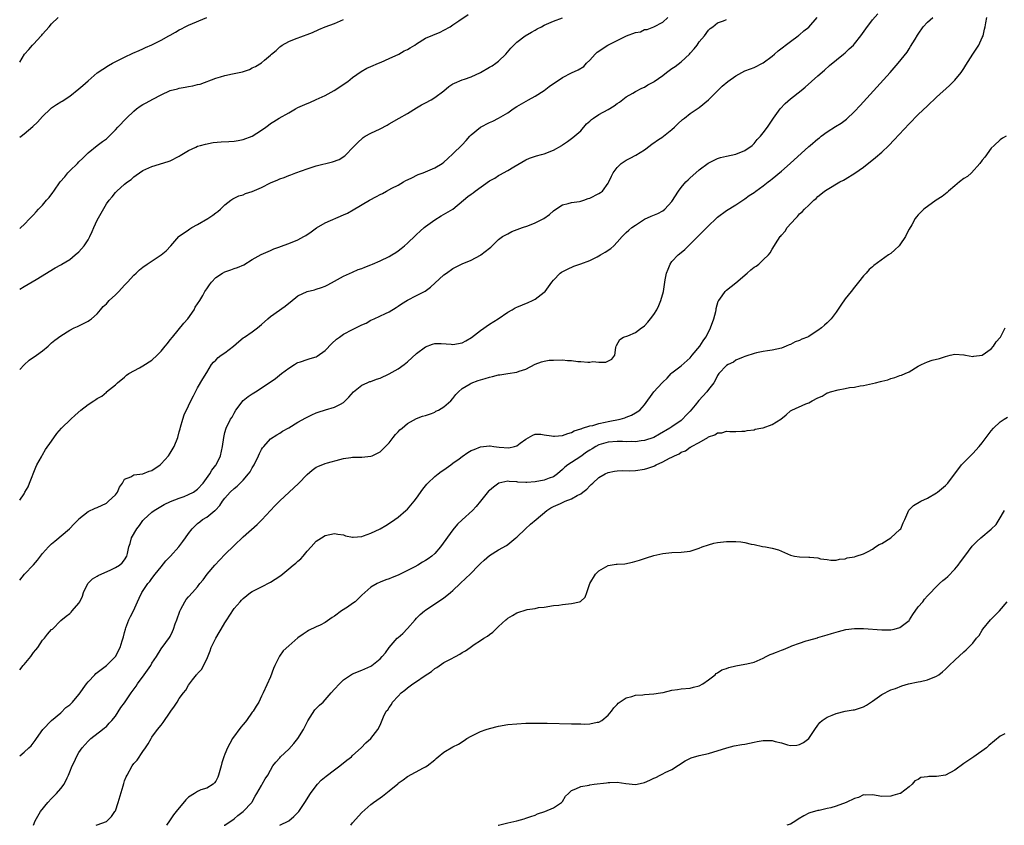
# Model space of a CAD drawing. Units: inches. Extents: x 2502000 to 2505000, y 1494000 to 1497000.
# Drawn here: x 2502000 to 2502216, y 1494000 to 1494177 of the extents above; entities that cross this region are included whole.
import ezdxf

# ---------------------------------------------------------------- set-up
doc = ezdxf.new("R2010")
doc.units = ezdxf.units.IN
doc.header["$MEASUREMENT"] = 0
doc.layers.add('LD25021494_10ft', color=141, linetype='Continuous')

msp = doc.modelspace()

# ---------------------------------------------------------------- linework, layer by layer
at = {"layer": 'LD25021494_10ft'}
for points, elevation in [([(2502000, 1494015.22), (2502001, 1494016.02), (2502001.99, 1494017), (2502002.55, 1494017.45), (2502003.42, 1494018.58), (2502003.69, 1494019), (2502005.08, 1494021), (2502006.98, 1494023), (2502009, 1494024.67), (2502010.15, 1494025.85), (2502011, 1494026.41), (2502011.28, 1494026.72), (2502011.57, 1494027), (2502013, 1494028.66), (2502013.26, 1494029), (2502013.95, 1494029.95), (2502014.65, 1494031), (2502015, 1494031.47), (2502016.49, 1494033), (2502016.73, 1494033.27), (2502017.86, 1494034.14), (2502019.06, 1494035), (2502020.99, 1494037.01), (2502022, 1494039), (2502022.45, 1494040.45), (2502022.73, 1494041.27), (2502023, 1494042.27), (2502023.17, 1494043), (2502023.3, 1494043.3), (2502023.93, 1494045), (2502024.26, 1494045.74), (2502024.95, 1494047), (2502025.84, 1494049), (2502026.23, 1494049.77), (2502026.79, 1494051), (2502028.11, 1494053), (2502028.55, 1494053.45), (2502029, 1494054.1), (2502029.68, 1494055), (2502031, 1494056.67), (2502032.06, 1494057.94), (2502033.09, 1494059), (2502034.91, 1494061), (2502035.77, 1494062.23), (2502036.35, 1494063), (2502037, 1494063.95), (2502037.85, 1494065), (2502039, 1494066.11), (2502039.48, 1494066.52), (2502040.1, 1494067), (2502041, 1494067.53), (2502042.79, 1494069), (2502042.92, 1494069.08), (2502043.91, 1494070.09), (2502044.48, 1494071), (2502045, 1494071.66), (2502046.15, 1494073), (2502047, 1494073.83), (2502047.67, 1494074.33), (2502049, 1494075.65), (2502050.19, 1494077), (2502050.52, 1494077.48), (2502051, 1494078.36), (2502051.25, 1494078.75), (2502051.39, 1494079), (2502052.38, 1494081), (2502052.55, 1494081.45), (2502053, 1494082.34), (2502053.26, 1494082.74), (2502053.52, 1494083), (2502055, 1494084.66), (2502056.4, 1494085.6), (2502057, 1494085.94), (2502057.61, 1494086.39), (2502059, 1494087.11), (2502061, 1494088.31), (2502062.72, 1494089.28), (2502064.02, 1494089.98), (2502065, 1494090.42), (2502065.43, 1494090.57), (2502067.06, 1494091.06), (2502069, 1494091.6), (2502070.31, 1494092.31), (2502071, 1494092.65), (2502071.37, 1494093), (2502072.16, 1494093.84), (2502073.16, 1494095), (2502075, 1494096.47), (2502076.17, 1494097), (2502076.76, 1494097.24), (2502077, 1494097.28), (2502078.23, 1494097.77), (2502079, 1494097.98), (2502081, 1494098.92), (2502083, 1494100.07), (2502084.32, 1494101), (2502085, 1494101.56), (2502087, 1494103.39), (2502089, 1494104.89), (2502090.53, 1494105.47), (2502091, 1494105.6), (2502092.4, 1494105.6), (2502094.57, 1494105.43), (2502095, 1494105.38), (2502097, 1494105.75), (2502097.83, 1494106.17), (2502099.09, 1494106.91), (2502101, 1494108.45), (2502103, 1494109.82), (2502104.9, 1494111), (2502107, 1494112.46), (2502107.99, 1494113), (2502108.63, 1494113.37), (2502109, 1494113.55), (2502111.46, 1494114.54), (2502112.46, 1494115), (2502113, 1494115.27), (2502114.3, 1494116.3), (2502115, 1494116.83), (2502115.18, 1494117), (2502115.97, 1494118.03), (2502116.64, 1494119), (2502117, 1494119.44), (2502118.5, 1494121), (2502118.8, 1494121.2), (2502120.1, 1494121.9), (2502121.48, 1494122.52), (2502123, 1494123.02), (2502125, 1494123.78), (2502126.61, 1494124.61), (2502127.33, 1494125), (2502128.37, 1494125.63), (2502129.59, 1494126.41), (2502130.28, 1494127), (2502131, 1494127.76), (2502132.12, 1494129), (2502132.52, 1494129.48), (2502133, 1494129.88), (2502133.57, 1494130.43), (2502134.22, 1494131), (2502135, 1494131.54), (2502137, 1494132.81), (2502138.48, 1494133.52), (2502139.9, 1494134.1), (2502141, 1494134.66), (2502141.47, 1494135), (2502143, 1494136.67), (2502144.46, 1494139), (2502145, 1494139.77), (2502146.08, 1494141), (2502146.53, 1494141.47), (2502147, 1494141.91), (2502148.23, 1494143), (2502149, 1494143.64), (2502150.93, 1494145.07), (2502152.24, 1494145.76), (2502153, 1494146.1), (2502153.68, 1494146.32), (2502155, 1494146.66), (2502157, 1494147.06), (2502159, 1494147.87), (2502160.58, 1494149), (2502160.78, 1494149.22), (2502161, 1494149.41), (2502161.71, 1494150.29), (2502162.43, 1494151), (2502163, 1494151.72), (2502163.94, 1494153), (2502164.36, 1494153.64), (2502165.29, 1494155), (2502166.76, 1494157), (2502167.84, 1494158.16), (2502169, 1494159.19), (2502171.3, 1494161), (2502172.22, 1494161.78), (2502175, 1494164.27), (2502176.48, 1494165.52), (2502177.52, 1494166.48), (2502180.63, 1494169), (2502181, 1494169.28), (2502181.86, 1494170.14), (2502182.78, 1494171), (2502183, 1494171.23), (2502184.44, 1494173), (2502185.49, 1494174.51), (2502187, 1494176.49), (2502188.16, 1494177.84)], 9180), ([(2502000, 1494117.46), (2502001, 1494118.08), (2502003.6, 1494119.6), (2502007.81, 1494122.19), (2502009, 1494122.84), (2502009.25, 1494123), (2502011, 1494124.01), (2502012.18, 1494125), (2502013, 1494125.64), (2502014.16, 1494127), (2502015, 1494128.33), (2502015.39, 1494129), (2502015.86, 1494130.14), (2502016.28, 1494131), (2502017, 1494132.62), (2502019, 1494136.16), (2502019.63, 1494137), (2502020.29, 1494137.71), (2502021, 1494138.71), (2502021.17, 1494138.83), (2502021.33, 1494139), (2502023, 1494140.49), (2502023.63, 1494141), (2502024.47, 1494141.53), (2502025, 1494142.1), (2502025.55, 1494142.45), (2502026.24, 1494143), (2502027, 1494143.47), (2502029, 1494144.36), (2502032.54, 1494145.46), (2502033, 1494145.64), (2502035, 1494146.67), (2502035.19, 1494146.81), (2502037, 1494147.89), (2502038.59, 1494148.59), (2502039, 1494148.8), (2502039.65, 1494149), (2502040.71, 1494149.29), (2502042.4, 1494149.6), (2502044.2, 1494149.8), (2502045.86, 1494149.86), (2502047, 1494149.94), (2502047.91, 1494150.09), (2502049, 1494150.28), (2502050.94, 1494151), (2502053, 1494152.35), (2502053.93, 1494153), (2502054.53, 1494153.47), (2502055, 1494153.81), (2502055.73, 1494154.27), (2502056.9, 1494155), (2502059, 1494156.15), (2502060.44, 1494157), (2502061, 1494157.3), (2502063, 1494158.19), (2502063.58, 1494158.42), (2502065, 1494159.03), (2502067, 1494159.93), (2502068.92, 1494161), (2502070.2, 1494161.8), (2502071.39, 1494162.61), (2502071.92, 1494163), (2502073, 1494163.86), (2502074.84, 1494165.16), (2502076.11, 1494165.89), (2502077, 1494166.26), (2502078.64, 1494167), (2502079.25, 1494167.25), (2502081, 1494168.08), (2502083.1, 1494169), (2502084.31, 1494169.69), (2502085, 1494170.02), (2502085.62, 1494170.38), (2502086.61, 1494171), (2502087, 1494171.28), (2502089, 1494172.49), (2502092.16, 1494173.85), (2502093, 1494174.25), (2502094.35, 1494175), (2502095, 1494175.41), (2502096.3, 1494176.3), (2502098.29, 1494177.71)], 9230), ([(2502000, 1494167.25), (2502001.08, 1494169), (2502002.02, 1494169.98), (2502002.78, 1494171), (2502003, 1494171.21), (2502004.68, 1494173), (2502004.85, 1494173.15), (2502005, 1494173.36), (2502006.47, 1494175), (2502007, 1494175.63), (2502008.47, 1494177)], 9260), ([(2502000, 1494150.8), (2502000.29, 1494151), (2502001, 1494151.53), (2502002.88, 1494153.12), (2502003.88, 1494154.12), (2502005, 1494155.34), (2502006.72, 1494157), (2502007, 1494157.23), (2502008.06, 1494157.94), (2502009, 1494158.52), (2502009.29, 1494158.71), (2502011, 1494159.76), (2502013, 1494161.36), (2502013.87, 1494162.13), (2502015, 1494163.18), (2502017, 1494164.88), (2502018.26, 1494165.74), (2502019.47, 1494166.53), (2502020.34, 1494167), (2502021.67, 1494167.67), (2502023, 1494168.37), (2502024.77, 1494169.23), (2502026.17, 1494169.83), (2502027, 1494170.16), (2502027.57, 1494170.43), (2502029, 1494171.05), (2502031, 1494172.08), (2502032.73, 1494173), (2502033, 1494173.18), (2502034.18, 1494173.82), (2502035, 1494174.35), (2502035.44, 1494174.56), (2502036.28, 1494175), (2502037, 1494175.33), (2502041, 1494177)], 9250), ([(2502000, 1494071.25), (2502001, 1494072.67), (2502001.16, 1494073), (2502001.85, 1494074.15), (2502002.12, 1494075), (2502003.53, 1494078.47), (2502003.77, 1494079), (2502004.75, 1494080.75), (2502004.92, 1494081.08), (2502005, 1494081.18), (2502005.68, 1494082.32), (2502007, 1494084.21), (2502008.12, 1494085.88), (2502009.17, 1494087), (2502011.23, 1494089), (2502012.13, 1494089.87), (2502013.44, 1494091), (2502015, 1494092.21), (2502016.27, 1494093), (2502016.7, 1494093.3), (2502017, 1494093.55), (2502017.99, 1494094.01), (2502019, 1494094.94), (2502019.04, 1494094.96), (2502021, 1494096.53), (2502021.43, 1494097), (2502023, 1494098.21), (2502023.39, 1494098.61), (2502023.9, 1494099), (2502026.28, 1494100.28), (2502027, 1494100.69), (2502029, 1494101.97), (2502030.14, 1494103), (2502031, 1494103.87), (2502031.93, 1494105), (2502032.38, 1494105.62), (2502033, 1494106.36), (2502033.49, 1494107), (2502035.98, 1494110.02), (2502036.84, 1494111), (2502038.24, 1494113), (2502038.47, 1494113.53), (2502039, 1494114.3), (2502039.46, 1494115), (2502040.12, 1494116.12), (2502040.62, 1494117), (2502041, 1494117.6), (2502041.58, 1494118.42), (2502042.03, 1494119), (2502043, 1494120.07), (2502044.44, 1494121), (2502045, 1494121.31), (2502046.27, 1494121.73), (2502047, 1494122.02), (2502047.76, 1494122.24), (2502049.15, 1494122.85), (2502051, 1494123.97), (2502052.92, 1494125.08), (2502055, 1494125.97), (2502055.69, 1494126.31), (2502057, 1494126.76), (2502057.16, 1494126.84), (2502059, 1494127.51), (2502061, 1494128.31), (2502062.29, 1494129), (2502062.74, 1494129.26), (2502063.91, 1494130.09), (2502065.06, 1494130.94), (2502067, 1494132.02), (2502071, 1494133.81), (2502071.84, 1494134.16), (2502073.13, 1494134.87), (2502076.68, 1494137), (2502078.22, 1494137.78), (2502079, 1494138.23), (2502079.52, 1494138.48), (2502080.44, 1494139), (2502081.62, 1494139.62), (2502083, 1494140.32), (2502084.14, 1494141), (2502084.69, 1494141.31), (2502085.83, 1494141.83), (2502087.38, 1494142.62), (2502088.48, 1494143), (2502089, 1494143.2), (2502091, 1494144.07), (2502092.61, 1494145), (2502093, 1494145.32), (2502093.86, 1494146.14), (2502095, 1494147.16), (2502097, 1494149.13), (2502097.91, 1494150.09), (2502098.7, 1494151), (2502099, 1494151.29), (2502101, 1494152.98), (2502103, 1494154.02), (2502103.7, 1494154.3), (2502105.01, 1494154.99), (2502107, 1494156.15), (2502108.2, 1494157), (2502109, 1494157.5), (2502111.57, 1494159), (2502113, 1494159.77), (2502115, 1494161.06), (2502116.1, 1494161.9), (2502119, 1494163.86), (2502121, 1494164.89), (2502122.43, 1494165.57), (2502123.69, 1494166.31), (2502124.29, 1494167), (2502125, 1494167.68), (2502126.14, 1494169), (2502126.58, 1494169.42), (2502128.96, 1494171), (2502133.01, 1494173.01), (2502135, 1494173.77), (2502136.08, 1494173.92), (2502137, 1494174.37), (2502137.58, 1494174.42), (2502139.04, 1494174.96), (2502141, 1494175.99), (2502142.1, 1494177)], 9210), ([(2502000, 1494034.09), (2502000.76, 1494035), (2502001, 1494035.27), (2502002.41, 1494037), (2502003, 1494037.85), (2502003.54, 1494038.46), (2502003.97, 1494039), (2502005, 1494040.58), (2502005.45, 1494041), (2502006.13, 1494041.87), (2502007, 1494042.88), (2502007.16, 1494043), (2502009, 1494044.88), (2502010.17, 1494045.83), (2502011, 1494046.44), (2502011.26, 1494046.74), (2502011.52, 1494047), (2502013, 1494048.67), (2502013.18, 1494049), (2502013.76, 1494050.24), (2502014, 1494051), (2502014.95, 1494053), (2502015, 1494053.05), (2502015.99, 1494054.01), (2502017, 1494054.61), (2502017.23, 1494054.77), (2502020.01, 1494056.01), (2502021, 1494056.48), (2502021.86, 1494057), (2502022.47, 1494057.53), (2502023, 1494058.18), (2502023.52, 1494059), (2502023.6, 1494059.6), (2502023.95, 1494061), (2502024.25, 1494061.75), (2502024.54, 1494063), (2502025.7, 1494065), (2502026.28, 1494065.72), (2502027, 1494066.78), (2502027.21, 1494067), (2502029, 1494068.64), (2502029.51, 1494069), (2502031.71, 1494070.29), (2502033.07, 1494070.93), (2502035, 1494071.7), (2502036.09, 1494072.09), (2502037, 1494072.46), (2502038.08, 1494073), (2502039, 1494073.66), (2502040.25, 1494075), (2502041.67, 1494077), (2502042.15, 1494077.85), (2502043, 1494078.9), (2502043.08, 1494079), (2502043.15, 1494079.15), (2502044.03, 1494081), (2502044.45, 1494083), (2502044.73, 1494085), (2502045, 1494086.1), (2502045.26, 1494087), (2502046.25, 1494089), (2502046.55, 1494089.45), (2502047, 1494090.31), (2502047.39, 1494091), (2502049, 1494093.06), (2502050.06, 1494093.94), (2502051, 1494094.58), (2502051.72, 1494095), (2502054.89, 1494097.11), (2502056.07, 1494097.93), (2502057.41, 1494099), (2502059, 1494100.19), (2502060.22, 1494101), (2502060.7, 1494101.3), (2502061, 1494101.43), (2502061.59, 1494101.59), (2502063, 1494102.08), (2502063.71, 1494102.29), (2502065, 1494102.69), (2502065.21, 1494102.79), (2502067, 1494104.08), (2502068.42, 1494105.58), (2502069.49, 1494106.51), (2502070.09, 1494107), (2502071, 1494107.63), (2502073, 1494108.67), (2502074.57, 1494109.43), (2502075, 1494109.66), (2502075.94, 1494110.06), (2502077, 1494110.69), (2502077.73, 1494111), (2502080.19, 1494112.19), (2502081, 1494112.53), (2502082.54, 1494113.46), (2502083, 1494113.77), (2502083.71, 1494114.29), (2502085, 1494115.11), (2502087, 1494116.1), (2502088.92, 1494117.08), (2502090.04, 1494117.96), (2502093, 1494120.63), (2502093.55, 1494121), (2502095, 1494122.04), (2502097, 1494123.04), (2502099, 1494123.86), (2502101, 1494124.94), (2502101.1, 1494125), (2502103, 1494126.5), (2502103.31, 1494126.69), (2502103.56, 1494127), (2502105, 1494128.35), (2502105.84, 1494129), (2502107, 1494129.64), (2502107.9, 1494130.1), (2502110.26, 1494131), (2502111.38, 1494131.38), (2502113, 1494132.01), (2502114.94, 1494133), (2502116.15, 1494133.85), (2502117, 1494134.63), (2502117.56, 1494135), (2502119, 1494136.01), (2502120.27, 1494136.27), (2502121, 1494136.48), (2502122.71, 1494136.71), (2502123, 1494136.78), (2502123.68, 1494137), (2502124.65, 1494137.35), (2502125, 1494137.43), (2502127, 1494138.47), (2502127.33, 1494138.67), (2502127.76, 1494139), (2502129, 1494140.73), (2502129.18, 1494141), (2502129.74, 1494142.26), (2502130.12, 1494143), (2502131, 1494144.18), (2502131.9, 1494145), (2502133, 1494145.75), (2502133.83, 1494146.17), (2502135.11, 1494146.89), (2502137, 1494148.05), (2502138.23, 1494149), (2502138.67, 1494149.33), (2502139, 1494149.54), (2502139.82, 1494150.18), (2502141, 1494150.88), (2502141.16, 1494151), (2502143, 1494152.45), (2502143.59, 1494153), (2502144.27, 1494153.73), (2502145.32, 1494154.68), (2502145.72, 1494155), (2502147, 1494155.96), (2502148.54, 1494157), (2502149, 1494157.33), (2502151, 1494158.95), (2502154.02, 1494161.98), (2502155.23, 1494163), (2502157, 1494164.24), (2502158.35, 1494165), (2502159, 1494165.32), (2502160.22, 1494165.78), (2502161, 1494166.1), (2502163, 1494167.11), (2502165, 1494168.57), (2502165.5, 1494169), (2502166.28, 1494169.72), (2502169, 1494171.8), (2502170.69, 1494173), (2502170.85, 1494173.15), (2502171, 1494173.25), (2502171.9, 1494174.1), (2502173, 1494174.94), (2502174.86, 1494177)], 9190), ([(2502000, 1494099.9), (2502001, 1494100.94), (2502002.1, 1494101.9), (2502003.7, 1494103), (2502005, 1494104), (2502006.23, 1494105), (2502007, 1494105.7), (2502007.71, 1494106.29), (2502009, 1494107.28), (2502011, 1494108.54), (2502011.93, 1494109), (2502012.66, 1494109.34), (2502015, 1494110.47), (2502015.32, 1494110.68), (2502015.73, 1494111), (2502017, 1494112.08), (2502017.69, 1494113), (2502018.31, 1494113.69), (2502019, 1494114.3), (2502019.65, 1494115), (2502021, 1494116.25), (2502021.76, 1494117), (2502023, 1494118.38), (2502023.64, 1494119), (2502025, 1494120.58), (2502025.51, 1494121), (2502026.28, 1494121.72), (2502027, 1494122.33), (2502027.95, 1494123), (2502031, 1494125.01), (2502032.14, 1494125.86), (2502033.15, 1494127), (2502034.88, 1494129), (2502035, 1494129.1), (2502037, 1494130.49), (2502037.29, 1494130.71), (2502037.75, 1494131), (2502039, 1494131.69), (2502041.25, 1494133), (2502042.32, 1494133.68), (2502043, 1494134.23), (2502043.46, 1494134.54), (2502044.05, 1494135), (2502045, 1494135.95), (2502046.31, 1494137), (2502046.73, 1494137.27), (2502048.07, 1494137.93), (2502049, 1494138.19), (2502049.54, 1494138.46), (2502051, 1494138.9), (2502053, 1494139.78), (2502055, 1494140.77), (2502056.57, 1494141.43), (2502057, 1494141.64), (2502058, 1494142), (2502059, 1494142.4), (2502059.42, 1494142.58), (2502060.51, 1494143), (2502063, 1494143.88), (2502065, 1494144.54), (2502068.59, 1494145.41), (2502070.06, 1494145.94), (2502071.27, 1494146.73), (2502071.56, 1494147), (2502073, 1494148.48), (2502073.47, 1494149), (2502074.25, 1494149.75), (2502075, 1494150.47), (2502075.29, 1494150.71), (2502075.73, 1494151), (2502077, 1494151.71), (2502079, 1494152.66), (2502080.55, 1494153.45), (2502081, 1494153.73), (2502083.19, 1494155), (2502085, 1494156.02), (2502087, 1494157.21), (2502088.09, 1494157.91), (2502089, 1494158.34), (2502090.22, 1494159), (2502091, 1494159.47), (2502093, 1494160.97), (2502094.11, 1494161.89), (2502095, 1494162.48), (2502095.33, 1494162.67), (2502097, 1494163.36), (2502097.51, 1494163.51), (2502099, 1494164.03), (2502101, 1494164.95), (2502103, 1494166.11), (2502103.59, 1494166.41), (2502104.41, 1494167), (2502105, 1494167.49), (2502106.58, 1494169), (2502107.68, 1494170.32), (2502108.35, 1494171), (2502109, 1494171.62), (2502110.84, 1494173), (2502112.18, 1494173.82), (2502113, 1494174.25), (2502113.47, 1494174.53), (2502114.37, 1494175), (2502115, 1494175.32), (2502117, 1494176.23), (2502119, 1494176.98)], 9220), ([(2502000, 1494053.71), (2502001.09, 1494055), (2502003, 1494057.05), (2502003.9, 1494058.1), (2502004.57, 1494059), (2502005, 1494059.53), (2502006.31, 1494061), (2502007, 1494061.68), (2502007.74, 1494062.26), (2502010.89, 1494065), (2502011.96, 1494066.04), (2502012.87, 1494067), (2502013, 1494067.16), (2502015, 1494068.74), (2502016.53, 1494069.47), (2502017, 1494069.65), (2502019, 1494070.61), (2502019.5, 1494071), (2502021, 1494072.44), (2502021.41, 1494073), (2502021.87, 1494074.13), (2502022.51, 1494075), (2502023, 1494075.84), (2502024.36, 1494076.36), (2502025, 1494076.79), (2502027, 1494077.02), (2502028.41, 1494077.59), (2502029, 1494077.79), (2502030.77, 1494079), (2502031, 1494079.19), (2502032.63, 1494081), (2502033, 1494081.55), (2502033.86, 1494083), (2502034.65, 1494085), (2502035, 1494086.24), (2502035.15, 1494086.85), (2502035.28, 1494087.28), (2502035.74, 1494089), (2502036.06, 1494089.94), (2502037, 1494091.95), (2502037.53, 1494093), (2502038.14, 1494094.14), (2502038.53, 1494095), (2502039, 1494095.87), (2502040.15, 1494097.85), (2502041, 1494099.22), (2502042.02, 1494101), (2502042.47, 1494101.53), (2502043, 1494101.94), (2502043.51, 1494102.49), (2502044.19, 1494103), (2502045, 1494103.57), (2502046.84, 1494105), (2502048.01, 1494105.99), (2502049, 1494106.8), (2502049.32, 1494107), (2502051, 1494108.14), (2502052.11, 1494109), (2502053, 1494109.72), (2502054.37, 1494111), (2502055, 1494111.49), (2502058.21, 1494113.79), (2502059, 1494114.45), (2502059.32, 1494114.68), (2502061, 1494116.06), (2502063, 1494116.99), (2502064.62, 1494117.38), (2502065, 1494117.46), (2502066.15, 1494117.85), (2502067, 1494118.18), (2502067.57, 1494118.43), (2502069, 1494119.27), (2502071, 1494120.37), (2502073, 1494121.21), (2502074.23, 1494121.77), (2502075, 1494122), (2502075.66, 1494122.34), (2502077, 1494122.85), (2502077.33, 1494123), (2502079, 1494123.71), (2502081, 1494124.67), (2502081.58, 1494125), (2502082.45, 1494125.55), (2502083, 1494125.93), (2502083.62, 1494126.38), (2502084.39, 1494127), (2502085, 1494127.55), (2502086.75, 1494129.25), (2502087, 1494129.45), (2502087.78, 1494130.22), (2502088.67, 1494131), (2502089, 1494131.25), (2502091, 1494132.71), (2502092.42, 1494133.58), (2502095, 1494135), (2502097.27, 1494137), (2502098.23, 1494137.77), (2502099, 1494138.34), (2502099.41, 1494138.59), (2502099.89, 1494139), (2502103, 1494141.21), (2502104.16, 1494141.84), (2502105, 1494142.43), (2502105.4, 1494142.6), (2502106.05, 1494143), (2502107, 1494143.53), (2502108.32, 1494144.32), (2502111, 1494145.87), (2502111.8, 1494146.21), (2502113.28, 1494146.72), (2502114.41, 1494147), (2502115, 1494147.17), (2502117, 1494147.96), (2502118.83, 1494149), (2502119, 1494149.11), (2502120.11, 1494149.89), (2502121.26, 1494150.74), (2502123, 1494152.22), (2502124.29, 1494153.71), (2502125, 1494154.3), (2502125.35, 1494154.65), (2502125.81, 1494155), (2502127, 1494155.75), (2502129, 1494156.9), (2502130.32, 1494157.68), (2502131, 1494158.21), (2502131.5, 1494158.5), (2502133, 1494159.62), (2502134.44, 1494160.44), (2502135, 1494160.78), (2502136.43, 1494161.57), (2502137, 1494161.75), (2502137.75, 1494162.25), (2502139, 1494162.9), (2502139.13, 1494163), (2502141, 1494164.35), (2502141.78, 1494165), (2502143, 1494165.82), (2502143.72, 1494166.28), (2502145, 1494167.31), (2502146.84, 1494169), (2502147, 1494169.2), (2502147.87, 1494170.13), (2502148.53, 1494171), (2502149, 1494171.72), (2502150.17, 1494173), (2502151, 1494174.25), (2502151.41, 1494174.59), (2502151.98, 1494175), (2502153, 1494175.86), (2502154.29, 1494176.29), (2502155, 1494176.6)], 9200), ([(2502000, 1494130.8), (2502000.25, 1494131), (2502001, 1494131.7), (2502002.2, 1494133), (2502003, 1494133.77), (2502003.59, 1494134.41), (2502004.09, 1494135), (2502005, 1494135.9), (2502005.89, 1494137), (2502006.43, 1494137.57), (2502007.3, 1494138.71), (2502007.45, 1494139), (2502008.88, 1494141), (2502009.87, 1494142.13), (2502010.59, 1494143), (2502011, 1494143.44), (2502012.64, 1494145), (2502013, 1494145.39), (2502013.83, 1494146.17), (2502015, 1494147.4), (2502016.98, 1494149), (2502018.14, 1494149.86), (2502019, 1494150.47), (2502021, 1494152.43), (2502021.51, 1494153), (2502023.43, 1494155), (2502025, 1494156.51), (2502025.62, 1494157), (2502026.43, 1494157.57), (2502027, 1494157.95), (2502027.7, 1494158.3), (2502029.16, 1494159.16), (2502031, 1494160.1), (2502033, 1494161.02), (2502034.58, 1494161.42), (2502035, 1494161.57), (2502036.27, 1494161.73), (2502037, 1494161.92), (2502037.96, 1494162.04), (2502039, 1494162.33), (2502039.56, 1494162.44), (2502043, 1494163.71), (2502044.03, 1494164.03), (2502045, 1494164.35), (2502046.66, 1494164.66), (2502048.85, 1494165.15), (2502050.37, 1494165.63), (2502051, 1494165.97), (2502051.73, 1494166.27), (2502053, 1494167.11), (2502053.69, 1494167.69), (2502055, 1494168.75), (2502055.24, 1494169), (2502056.2, 1494169.8), (2502057, 1494170.58), (2502057.24, 1494170.76), (2502057.55, 1494171), (2502059, 1494171.76), (2502060.26, 1494172.26), (2502062.21, 1494173), (2502063, 1494173.27), (2502064.23, 1494173.77), (2502065.61, 1494174.39), (2502067, 1494174.98), (2502069, 1494175.73), (2502070.3, 1494176.3), (2502071, 1494176.56)], 9240), ([(2502003.05, 1494000), (2502003.37, 1494001), (2502004.54, 1494003), (2502006.19, 1494005), (2502007, 1494005.9), (2502007.56, 1494006.44), (2502008.07, 1494007), (2502009, 1494008.04), (2502009.75, 1494009), (2502010.38, 1494010.38), (2502010.73, 1494011), (2502011, 1494011.74), (2502011.5, 1494013), (2502012.02, 1494013.98), (2502012.44, 1494015), (2502013, 1494015.96), (2502013.73, 1494017), (2502015, 1494018.43), (2502015.62, 1494019), (2502018.19, 1494021), (2502018.62, 1494021.38), (2502019, 1494021.67), (2502019.63, 1494022.37), (2502020.21, 1494023), (2502021, 1494023.92), (2502022.21, 1494025.79), (2502023, 1494026.86), (2502024.43, 1494029), (2502025.54, 1494030.46), (2502025.85, 1494031), (2502027.32, 1494033), (2502028.01, 1494033.99), (2502028.73, 1494035), (2502029, 1494035.51), (2502030.02, 1494037), (2502031, 1494038.66), (2502031.14, 1494038.86), (2502031.27, 1494039), (2502032.84, 1494041.16), (2502033, 1494041.41), (2502033.52, 1494042.48), (2502033.73, 1494043), (2502034.12, 1494044.12), (2502034.45, 1494045), (2502035.1, 1494046.9), (2502035.35, 1494047.35), (2502036.22, 1494049), (2502036.52, 1494049.48), (2502037, 1494050.1), (2502037.87, 1494051), (2502039, 1494052.28), (2502039.51, 1494053), (2502040.2, 1494053.8), (2502041.07, 1494055), (2502042.8, 1494057), (2502045, 1494059.33), (2502047, 1494061.32), (2502049, 1494063.2), (2502052.1, 1494065.9), (2502053.08, 1494066.92), (2502054.97, 1494069), (2502055.96, 1494070.04), (2502057, 1494071.08), (2502061.12, 1494074.88), (2502063, 1494076.85), (2502064.14, 1494077.86), (2502065, 1494078.46), (2502065.36, 1494078.64), (2502067, 1494079.32), (2502067.47, 1494079.47), (2502070.19, 1494080.19), (2502071, 1494080.35), (2502072.59, 1494080.59), (2502073, 1494080.64), (2502075, 1494080.68), (2502077, 1494080.89), (2502077.31, 1494081), (2502079, 1494081.81), (2502080.19, 1494083), (2502081, 1494083.84), (2502081.87, 1494085), (2502082.38, 1494085.62), (2502083, 1494086.24), (2502083.37, 1494086.63), (2502083.82, 1494087), (2502085, 1494088.03), (2502087, 1494089.13), (2502088.34, 1494089.66), (2502089, 1494089.84), (2502090.27, 1494090.27), (2502091, 1494090.57), (2502091.27, 1494090.73), (2502091.84, 1494091), (2502093, 1494091.73), (2502094.52, 1494093), (2502095, 1494093.54), (2502095.62, 1494094.38), (2502096.21, 1494095), (2502097, 1494095.69), (2502098.74, 1494096.74), (2502099, 1494096.91), (2502100.51, 1494097.49), (2502102.06, 1494097.94), (2502103, 1494098.24), (2502103.64, 1494098.36), (2502105, 1494098.72), (2502105.27, 1494098.73), (2502107, 1494099), (2502109, 1494099.28), (2502109.51, 1494099.51), (2502111, 1494099.98), (2502113, 1494101.06), (2502114.4, 1494101.6), (2502115, 1494101.73), (2502116.08, 1494101.92), (2502117, 1494101.97), (2502119, 1494101.99), (2502120.13, 1494101.87), (2502121, 1494101.86), (2502122.36, 1494101.64), (2502123, 1494101.66), (2502124.54, 1494101.46), (2502125, 1494101.52), (2502125.64, 1494101.64), (2502127, 1494101.48), (2502128.52, 1494101.48), (2502129.84, 1494102.16), (2502130.49, 1494103), (2502130.72, 1494104.72), (2502130.81, 1494105), (2502130.87, 1494105.13), (2502131.57, 1494106.43), (2502132.39, 1494107), (2502133.3, 1494107.3), (2502135, 1494107.99), (2502136.32, 1494109), (2502136.73, 1494109.27), (2502137, 1494109.49), (2502137.73, 1494110.27), (2502138.33, 1494111), (2502139, 1494111.92), (2502139.67, 1494113), (2502140.1, 1494113.9), (2502140.58, 1494115), (2502141.15, 1494117), (2502141.53, 1494119.53), (2502141.79, 1494121), (2502142.15, 1494121.85), (2502142.59, 1494123), (2502143, 1494123.54), (2502144.37, 1494125), (2502145, 1494125.53), (2502145.82, 1494126.18), (2502146.63, 1494127), (2502147, 1494127.32), (2502148.68, 1494129), (2502148.85, 1494129.15), (2502151, 1494131.39), (2502152.72, 1494133), (2502153, 1494133.25), (2502155, 1494134.73), (2502157, 1494136.01), (2502159, 1494137.32), (2502159.97, 1494138.03), (2502161, 1494138.71), (2502161.36, 1494139), (2502163, 1494140.14), (2502164.08, 1494141), (2502164.61, 1494141.39), (2502165, 1494141.69), (2502167, 1494143.34), (2502168.89, 1494145), (2502173, 1494148.73), (2502173.33, 1494149), (2502175, 1494150.47), (2502175.32, 1494150.68), (2502175.75, 1494151), (2502177, 1494151.96), (2502178.89, 1494153.11), (2502180.11, 1494153.89), (2502181, 1494154.56), (2502181.24, 1494154.76), (2502183, 1494156.41), (2502184.25, 1494157.75), (2502190.84, 1494165), (2502192.63, 1494167), (2502194.56, 1494169.44), (2502195, 1494170.16), (2502195.34, 1494170.66), (2502196.3, 1494172.3), (2502196.86, 1494173.14), (2502197, 1494173.4), (2502198.09, 1494175), (2502199, 1494176.03), (2502200.17, 1494177)], 9170), ([(2502016.76, 1494000), (2502017, 1494000.12), (2502019, 1494000.84), (2502019.19, 1494001), (2502020.1, 1494001.9), (2502020.88, 1494003), (2502021, 1494003.2), (2502021.6, 1494005), (2502022.67, 1494008.67), (2502022.81, 1494009.19), (2502023, 1494009.73), (2502023.37, 1494010.63), (2502023.56, 1494011), (2502024.67, 1494013), (2502025, 1494013.52), (2502025.75, 1494014.25), (2502027, 1494016.14), (2502027.6, 1494017), (2502028.14, 1494017.86), (2502028.79, 1494019), (2502029, 1494019.32), (2502030.21, 1494021), (2502031, 1494021.98), (2502031.47, 1494022.53), (2502033, 1494024.81), (2502033.15, 1494025), (2502033.91, 1494026.09), (2502034.52, 1494027), (2502035, 1494027.79), (2502035.89, 1494029), (2502036.39, 1494029.61), (2502037, 1494030.68), (2502037.21, 1494031), (2502037.88, 1494031.88), (2502038.78, 1494033), (2502038.89, 1494033.11), (2502039, 1494033.24), (2502039.84, 1494034.16), (2502041, 1494036.42), (2502041.75, 1494038.25), (2502042.01, 1494039), (2502042.98, 1494041.02), (2502043.76, 1494042.24), (2502044.18, 1494043), (2502045, 1494044.39), (2502045.4, 1494045), (2502046.04, 1494046.04), (2502047, 1494047.51), (2502048.31, 1494049), (2502048.66, 1494049.34), (2502049, 1494049.72), (2502050.64, 1494051), (2502051, 1494051.25), (2502053, 1494052.29), (2502055, 1494053.3), (2502056.04, 1494053.96), (2502057.23, 1494054.77), (2502059, 1494056.22), (2502059.99, 1494057), (2502060.54, 1494057.46), (2502061, 1494057.9), (2502061.62, 1494058.38), (2502062.18, 1494059), (2502063, 1494060.07), (2502063.87, 1494061), (2502065, 1494062.24), (2502066.15, 1494063), (2502067, 1494063.51), (2502069, 1494063.95), (2502069.78, 1494063.78), (2502071, 1494063.62), (2502071.45, 1494063.45), (2502073, 1494063.15), (2502073.14, 1494063.14), (2502075, 1494063.28), (2502075.41, 1494063.41), (2502077, 1494064.01), (2502079.02, 1494065), (2502080.28, 1494065.72), (2502081.52, 1494066.48), (2502082.27, 1494067), (2502083, 1494067.55), (2502084.69, 1494069), (2502085, 1494069.29), (2502086.48, 1494071), (2502087, 1494071.66), (2502088.37, 1494073.63), (2502089.25, 1494074.75), (2502089.49, 1494075), (2502091, 1494076.43), (2502091.75, 1494077), (2502092.44, 1494077.56), (2502093, 1494077.87), (2502094.5, 1494079), (2502095, 1494079.35), (2502096.34, 1494080.34), (2502097, 1494080.85), (2502098.28, 1494081.72), (2502099, 1494082.12), (2502099.61, 1494082.39), (2502101.03, 1494082.97), (2502103, 1494083.15), (2502103.14, 1494083.14), (2502103.94, 1494083), (2502105.14, 1494082.86), (2502107.25, 1494082.75), (2502108.45, 1494083), (2502109, 1494083.18), (2502109.76, 1494083.76), (2502111, 1494084.64), (2502112.49, 1494085.51), (2502113, 1494085.71), (2502114.28, 1494085.72), (2502115, 1494085.56), (2502116.63, 1494085.37), (2502117, 1494085.25), (2502117.25, 1494085.25), (2502119, 1494085.4), (2502120.17, 1494085.83), (2502121, 1494086.08), (2502121.57, 1494086.43), (2502123, 1494086.87), (2502123.08, 1494086.92), (2502123.37, 1494087), (2502125, 1494087.51), (2502125.63, 1494087.63), (2502127, 1494088.06), (2502128.34, 1494088.34), (2502129, 1494088.5), (2502131.65, 1494089), (2502132.68, 1494089.32), (2502133, 1494089.47), (2502134.1, 1494089.9), (2502135, 1494090.36), (2502135.4, 1494090.6), (2502135.99, 1494091), (2502137, 1494092.16), (2502139.02, 1494094.98), (2502140.89, 1494097), (2502141, 1494097.12), (2502141.99, 1494098.01), (2502142.86, 1494099), (2502143, 1494099.13), (2502145, 1494100.68), (2502147, 1494102.46), (2502147.23, 1494102.77), (2502147.46, 1494103), (2502149.15, 1494105), (2502149.86, 1494106.14), (2502150.45, 1494107), (2502151, 1494108.07), (2502151.44, 1494109), (2502152.18, 1494111), (2502152.6, 1494112.6), (2502152.69, 1494113), (2502152.73, 1494113.27), (2502153.17, 1494114.83), (2502153.28, 1494115), (2502154.04, 1494116.04), (2502154.69, 1494117), (2502155, 1494117.3), (2502157, 1494118.87), (2502159.47, 1494121), (2502160.27, 1494121.73), (2502161, 1494122.28), (2502161.44, 1494122.56), (2502162.04, 1494123), (2502163, 1494123.89), (2502164.14, 1494125), (2502164.54, 1494125.46), (2502165, 1494126.25), (2502166.24, 1494128.24), (2502166.75, 1494129), (2502166.87, 1494129.13), (2502167, 1494129.31), (2502167.8, 1494130.2), (2502168.28, 1494131), (2502170.07, 1494133), (2502170.55, 1494133.45), (2502171, 1494133.97), (2502171.57, 1494134.43), (2502172.09, 1494135), (2502173, 1494135.92), (2502174.13, 1494137), (2502174.61, 1494137.39), (2502175, 1494137.79), (2502175.68, 1494138.32), (2502176.45, 1494139), (2502177, 1494139.35), (2502179.82, 1494141), (2502180.6, 1494141.4), (2502181, 1494141.63), (2502183.09, 1494142.91), (2502185, 1494144.25), (2502187.66, 1494146.34), (2502189, 1494147.52), (2502190.57, 1494149), (2502191.76, 1494150.24), (2502195, 1494153.71), (2502197, 1494155.75), (2502199, 1494157.69), (2502201, 1494159.55), (2502203.87, 1494162.13), (2502205, 1494163.27), (2502206.42, 1494165), (2502207, 1494165.84), (2502207.45, 1494166.55), (2502208.97, 1494169.03), (2502210.28, 1494171), (2502211, 1494172.61), (2502211.21, 1494173), (2502211.53, 1494174.47), (2502211.69, 1494175), (2502211.83, 1494175.83), (2502212.07, 1494177)], 9160), ([(2502216.25, 1494151), (2502215.44, 1494150.56), (2502215, 1494150.23), (2502213.68, 1494149), (2502213, 1494148.39), (2502211.58, 1494146.42), (2502211, 1494145.77), (2502210.52, 1494145), (2502208.66, 1494143), (2502207.82, 1494142.18), (2502207, 1494141.71), (2502206.06, 1494141), (2502205, 1494140.14), (2502203.64, 1494139), (2502203.34, 1494138.66), (2502203, 1494138.42), (2502202.23, 1494137.77), (2502200.96, 1494137), (2502198.25, 1494135), (2502197, 1494133.79), (2502196.62, 1494133.38), (2502196.36, 1494133), (2502195.57, 1494131.57), (2502195, 1494130.63), (2502194.46, 1494129.54), (2502194.24, 1494129), (2502193, 1494127.21), (2502192.82, 1494127), (2502191.9, 1494126.1), (2502191, 1494125.33), (2502190.51, 1494125), (2502187.3, 1494122.7), (2502187, 1494122.42), (2502186.23, 1494121.77), (2502185.57, 1494121), (2502185, 1494120.41), (2502183.93, 1494119), (2502183, 1494117.94), (2502182.3, 1494117), (2502181, 1494115.37), (2502180.02, 1494113.98), (2502179, 1494112.44), (2502177.92, 1494111), (2502177.47, 1494110.53), (2502177, 1494110.08), (2502176.42, 1494109.58), (2502175.8, 1494109), (2502175, 1494108.42), (2502173.33, 1494107.33), (2502173, 1494107.13), (2502172.74, 1494107), (2502171.49, 1494106.51), (2502171, 1494106.22), (2502170.05, 1494105.95), (2502169, 1494105.37), (2502168.71, 1494105.28), (2502168.07, 1494105), (2502167, 1494104.57), (2502165, 1494104.1), (2502163.98, 1494103.98), (2502163, 1494103.82), (2502161.51, 1494103.51), (2502161, 1494103.39), (2502159.21, 1494102.78), (2502159, 1494102.74), (2502158.6, 1494102.6), (2502157, 1494101.92), (2502156.48, 1494101.52), (2502155.34, 1494101), (2502155, 1494100.79), (2502153.3, 1494099), (2502153, 1494098.59), (2502152.49, 1494097.51), (2502152.19, 1494097), (2502151, 1494095.51), (2502150.63, 1494095), (2502148.89, 1494093.11), (2502148.09, 1494092.09), (2502147, 1494090.75), (2502146.13, 1494089.87), (2502145.33, 1494089), (2502145, 1494088.72), (2502143, 1494087.3), (2502142.55, 1494087), (2502140.31, 1494085.69), (2502139, 1494084.99), (2502137, 1494084.3), (2502136.23, 1494084.23), (2502135, 1494084.04), (2502134.11, 1494084.11), (2502133, 1494084.06), (2502132.13, 1494084.13), (2502131, 1494084.11), (2502129, 1494083.96), (2502127, 1494083.38), (2502126.29, 1494083), (2502125.5, 1494082.51), (2502125, 1494082.24), (2502124.26, 1494081.74), (2502123, 1494080.84), (2502121, 1494079.53), (2502120.15, 1494079), (2502119.53, 1494078.47), (2502119, 1494077.97), (2502117.9, 1494077), (2502117, 1494076.38), (2502116.07, 1494076.07), (2502115, 1494075.61), (2502113, 1494075.27), (2502111.16, 1494075.16), (2502111, 1494075.16), (2502109.23, 1494075.23), (2502109, 1494075.28), (2502107.32, 1494075.32), (2502107, 1494075.4), (2502105.03, 1494074.97), (2502103.87, 1494074.13), (2502103, 1494073.4), (2502102.79, 1494073.21), (2502101.04, 1494071), (2502100.1, 1494069.9), (2502099.26, 1494069), (2502097.03, 1494066.97), (2502096.02, 1494065.98), (2502095, 1494064.77), (2502092.26, 1494061), (2502091, 1494059.59), (2502090.33, 1494059), (2502089.57, 1494058.43), (2502089, 1494058.03), (2502088.33, 1494057.67), (2502087.28, 1494057), (2502086.64, 1494056.64), (2502085, 1494055.81), (2502083, 1494054.83), (2502081.68, 1494054.32), (2502081, 1494054), (2502080.24, 1494053.76), (2502079, 1494053.28), (2502078.37, 1494053), (2502077, 1494052.22), (2502075, 1494050.4), (2502074.27, 1494049.73), (2502073.53, 1494049), (2502073, 1494048.6), (2502071.84, 1494047.84), (2502070.52, 1494047), (2502069, 1494045.82), (2502068.48, 1494045.52), (2502067, 1494044.41), (2502065.88, 1494043.88), (2502065, 1494043.5), (2502063.31, 1494042.69), (2502063, 1494042.5), (2502062.14, 1494041.86), (2502061, 1494041.06), (2502059, 1494039.35), (2502057.79, 1494038.21), (2502056.95, 1494037.05), (2502055.94, 1494035), (2502055.66, 1494034.34), (2502055, 1494032.54), (2502053.38, 1494029), (2502053, 1494028.29), (2502052.42, 1494027), (2502051.87, 1494026.13), (2502051.2, 1494025), (2502051, 1494024.76), (2502049.73, 1494023), (2502049.41, 1494022.59), (2502049, 1494022.12), (2502048.51, 1494021.49), (2502046.69, 1494019), (2502046.04, 1494017.96), (2502045.53, 1494017), (2502045, 1494015.6), (2502044.73, 1494015), (2502044.33, 1494013.67), (2502044.18, 1494013), (2502043.62, 1494011), (2502043.44, 1494010.56), (2502043, 1494009.69), (2502042.72, 1494009.28), (2502042.4, 1494009), (2502041, 1494008.17), (2502039.74, 1494007.74), (2502039, 1494007.44), (2502038.35, 1494007), (2502037, 1494006.14), (2502036.43, 1494005.57), (2502034.27, 1494003), (2502033.74, 1494002.26), (2502033, 1494001.18), (2502032.85, 1494001), (2502032.17, 1494000)], 9150), ([(2502044.86, 1494000), (2502045, 1494000.06), (2502047, 1494001.41), (2502047.86, 1494002.14), (2502049.01, 1494003), (2502050.91, 1494005), (2502051, 1494005.17), (2502051.6, 1494006.4), (2502052, 1494007), (2502053, 1494008.73), (2502053.18, 1494009), (2502053.83, 1494010.17), (2502054.38, 1494011), (2502055, 1494012.06), (2502055.52, 1494013), (2502056.15, 1494013.85), (2502057, 1494014.79), (2502057.18, 1494015), (2502059, 1494016.72), (2502060.09, 1494017.91), (2502060.99, 1494019), (2502062.23, 1494021), (2502063.14, 1494022.86), (2502063.71, 1494023.71), (2502064.7, 1494025.29), (2502065.7, 1494026.3), (2502066.51, 1494027), (2502067, 1494027.52), (2502068.3, 1494029), (2502069, 1494029.84), (2502070.1, 1494031), (2502071, 1494031.89), (2502073, 1494033.17), (2502075, 1494033.99), (2502077, 1494034.87), (2502077.2, 1494035), (2502079, 1494036.51), (2502079.48, 1494037), (2502080.18, 1494037.82), (2502081.01, 1494039), (2502082.76, 1494041), (2502083, 1494041.19), (2502083.98, 1494042.02), (2502085, 1494043.1), (2502086.68, 1494045), (2502087, 1494045.39), (2502087.83, 1494046.17), (2502088.77, 1494047), (2502089, 1494047.18), (2502091, 1494048.53), (2502092.5, 1494049.5), (2502093, 1494049.84), (2502093.66, 1494050.34), (2502094.42, 1494051), (2502095, 1494051.48), (2502096.54, 1494053), (2502097.85, 1494054.15), (2502098.74, 1494055), (2502100.66, 1494057), (2502101, 1494057.38), (2502101.87, 1494058.13), (2502103, 1494059.16), (2502105, 1494060.37), (2502106.7, 1494061.3), (2502107, 1494061.51), (2502108.77, 1494063), (2502109, 1494063.17), (2502110.91, 1494065), (2502112.02, 1494065.98), (2502113.21, 1494067), (2502115.58, 1494069), (2502116.44, 1494069.56), (2502117, 1494069.84), (2502118.54, 1494070.54), (2502119, 1494070.76), (2502119.56, 1494071), (2502121, 1494071.52), (2502122.26, 1494072.26), (2502123, 1494072.63), (2502123.5, 1494073), (2502124.33, 1494073.67), (2502125, 1494074.43), (2502125.32, 1494074.68), (2502125.64, 1494075), (2502127, 1494076.25), (2502128.38, 1494077), (2502129, 1494077.28), (2502130.4, 1494077.6), (2502131, 1494077.68), (2502132.22, 1494077.78), (2502133.68, 1494077.68), (2502135, 1494077.76), (2502137, 1494078.07), (2502137.74, 1494078.26), (2502139, 1494078.74), (2502139.2, 1494078.8), (2502139.54, 1494079), (2502141, 1494079.63), (2502142.45, 1494080.45), (2502143, 1494080.7), (2502143.55, 1494081), (2502144.57, 1494081.43), (2502145, 1494081.74), (2502145.95, 1494082.05), (2502147, 1494082.85), (2502147.11, 1494082.89), (2502147.28, 1494083), (2502149, 1494083.9), (2502150.85, 1494085), (2502151, 1494085.1), (2502152.44, 1494085.56), (2502153, 1494085.98), (2502153.97, 1494086.03), (2502155, 1494086.34), (2502155.71, 1494086.29), (2502157, 1494086.33), (2502158.35, 1494086.35), (2502159, 1494086.39), (2502159.46, 1494086.54), (2502161, 1494086.69), (2502161.22, 1494086.78), (2502162.51, 1494087), (2502163, 1494087.11), (2502165, 1494087.86), (2502166.91, 1494089), (2502168.08, 1494089.92), (2502169, 1494090.81), (2502169.28, 1494091), (2502172.37, 1494092.37), (2502173, 1494092.59), (2502173.72, 1494093), (2502175, 1494093.66), (2502175.94, 1494094.06), (2502177, 1494094.75), (2502177.2, 1494094.8), (2502177.74, 1494095), (2502179.45, 1494095.45), (2502181, 1494095.69), (2502181.91, 1494095.91), (2502183, 1494096.05), (2502184.3, 1494096.3), (2502185, 1494096.39), (2502187, 1494096.82), (2502187.65, 1494097), (2502188.75, 1494097.25), (2502189, 1494097.33), (2502190.36, 1494097.64), (2502191, 1494097.91), (2502191.89, 1494098.11), (2502193, 1494098.56), (2502193.33, 1494098.67), (2502194.11, 1494099), (2502195, 1494099.41), (2502197, 1494100.61), (2502197.73, 1494101), (2502199, 1494101.56), (2502200.09, 1494101.91), (2502201.67, 1494102.33), (2502203, 1494102.76), (2502204.03, 1494103), (2502205, 1494103.26), (2502207, 1494103.1), (2502207.07, 1494103.07), (2502207.35, 1494103), (2502209, 1494102.73), (2502209.2, 1494102.8), (2502211, 1494103.03), (2502213, 1494104.44), (2502213.49, 1494105), (2502214.08, 1494105.92), (2502215, 1494106.89), (2502215.07, 1494107), (2502216.06, 1494109)], 9140), ([(2502057.02, 1494000), (2502059, 1494000.96), (2502060.1, 1494001.9), (2502061, 1494002.77), (2502061.19, 1494003), (2502062.53, 1494005), (2502063.78, 1494007), (2502065, 1494008.65), (2502065.28, 1494009), (2502066.12, 1494009.88), (2502067.2, 1494010.8), (2502069, 1494012.16), (2502070.22, 1494013), (2502071.75, 1494014.25), (2502072.72, 1494015), (2502073, 1494015.27), (2502074.89, 1494017), (2502075.92, 1494018.08), (2502076.99, 1494019), (2502078.5, 1494021), (2502079, 1494021.96), (2502079.29, 1494022.71), (2502079.75, 1494023.75), (2502080.38, 1494025), (2502080.69, 1494025.31), (2502081, 1494025.79), (2502081.51, 1494026.49), (2502081.76, 1494027), (2502083, 1494028.32), (2502083.61, 1494029), (2502084.41, 1494029.59), (2502085, 1494030.09), (2502086.22, 1494031), (2502087, 1494031.5), (2502088.66, 1494032.66), (2502090.31, 1494033.69), (2502091, 1494034.34), (2502091.45, 1494034.55), (2502093, 1494035.65), (2502094.43, 1494036.43), (2502095.56, 1494037), (2502096.49, 1494037.51), (2502097, 1494037.88), (2502097.76, 1494038.24), (2502098.73, 1494039), (2502099.62, 1494039.62), (2502101, 1494040.49), (2502101.75, 1494041), (2502102.54, 1494041.46), (2502103, 1494041.82), (2502103.7, 1494042.3), (2502104.36, 1494043), (2502105, 1494043.55), (2502106.55, 1494045), (2502106.8, 1494045.2), (2502107, 1494045.38), (2502108.04, 1494045.96), (2502109, 1494046.58), (2502111.28, 1494047.28), (2502113, 1494047.53), (2502113.72, 1494047.72), (2502115, 1494047.84), (2502117, 1494048.15), (2502118.24, 1494048.24), (2502119, 1494048.39), (2502121, 1494048.59), (2502122.7, 1494049), (2502122.93, 1494049.07), (2502123.99, 1494050.01), (2502124.35, 1494051), (2502125, 1494053), (2502126.22, 1494055), (2502127, 1494055.79), (2502129, 1494056.96), (2502130.8, 1494057.2), (2502131, 1494057.24), (2502132.67, 1494057.33), (2502134.36, 1494057.64), (2502135.91, 1494058.09), (2502137, 1494058.48), (2502137.41, 1494058.59), (2502139, 1494059.11), (2502141, 1494059.57), (2502141.65, 1494059.65), (2502143, 1494059.78), (2502145, 1494059.85), (2502147, 1494060.1), (2502149, 1494060.72), (2502149.66, 1494061), (2502151, 1494061.44), (2502152.2, 1494061.8), (2502153, 1494061.97), (2502155, 1494062.21), (2502155.83, 1494062.17), (2502157, 1494062.18), (2502158.13, 1494062.13), (2502159, 1494061.97), (2502160.36, 1494061.64), (2502161, 1494061.56), (2502162.88, 1494061.12), (2502163.5, 1494061), (2502165, 1494060.75), (2502166.34, 1494060.34), (2502167, 1494060.11), (2502169, 1494059.2), (2502169.88, 1494059), (2502171, 1494058.86), (2502173, 1494058.79), (2502173.26, 1494058.74), (2502175, 1494058.58), (2502175.57, 1494058.43), (2502177, 1494058.22), (2502177.86, 1494058.14), (2502179, 1494058.11), (2502179.71, 1494058.29), (2502181, 1494058.43), (2502181.4, 1494058.6), (2502183, 1494058.85), (2502183.4, 1494059), (2502185, 1494059.5), (2502186, 1494060), (2502187, 1494060.55), (2502187.62, 1494061), (2502188.47, 1494061.53), (2502189, 1494061.79), (2502191.03, 1494063), (2502193, 1494064.8), (2502193.19, 1494065), (2502193.73, 1494066.27), (2502194.06, 1494067), (2502194.95, 1494069.05), (2502195.95, 1494070.05), (2502197.56, 1494071), (2502199, 1494071.72), (2502201, 1494072.85), (2502201.21, 1494073), (2502203, 1494074.48), (2502203.5, 1494075), (2502206.49, 1494079), (2502207, 1494079.49), (2502208.46, 1494081), (2502209, 1494081.49), (2502210.38, 1494083), (2502211, 1494083.79), (2502213, 1494086.43), (2502213.49, 1494087), (2502215, 1494088.43), (2502215.83, 1494089), (2502216.55, 1494089.45)], 9130), ([(2502072.57, 1494000), (2502073, 1494000.51), (2502075, 1494002.77), (2502077, 1494004.59), (2502077.54, 1494005), (2502079, 1494006.04), (2502079.58, 1494006.42), (2502080.27, 1494007), (2502081, 1494007.55), (2502082.89, 1494009.11), (2502083, 1494009.23), (2502084.07, 1494009.93), (2502085, 1494010.69), (2502088.56, 1494012.56), (2502089, 1494012.78), (2502089.32, 1494013), (2502091, 1494014.35), (2502091.33, 1494014.67), (2502091.77, 1494015), (2502093, 1494016.01), (2502095, 1494017.19), (2502096.21, 1494017.79), (2502097.43, 1494018.57), (2502098.01, 1494019), (2502099, 1494019.55), (2502100.01, 1494020.01), (2502101, 1494020.52), (2502102.28, 1494021), (2502103, 1494021.22), (2502105, 1494021.73), (2502107, 1494022.06), (2502109, 1494022.25), (2502111, 1494022.36), (2502113, 1494022.4), (2502115.61, 1494022.39), (2502121, 1494022.27), (2502121.78, 1494022.22), (2502123, 1494022.24), (2502123.81, 1494022.19), (2502125, 1494022.26), (2502126.58, 1494022.58), (2502127, 1494022.63), (2502127.6, 1494023), (2502129, 1494024.15), (2502129.77, 1494025), (2502130.26, 1494025.74), (2502131, 1494026.47), (2502131.24, 1494026.76), (2502133, 1494027.97), (2502134.21, 1494028.21), (2502135, 1494028.5), (2502136.61, 1494028.61), (2502137, 1494028.67), (2502139, 1494028.79), (2502140.53, 1494029), (2502141.1, 1494029.1), (2502143, 1494029.58), (2502144.22, 1494029.78), (2502145, 1494029.89), (2502147, 1494030.07), (2502147.74, 1494030.27), (2502149, 1494030.58), (2502149.81, 1494031), (2502151, 1494031.9), (2502152.51, 1494033), (2502152.73, 1494033.27), (2502153, 1494033.39), (2502153.94, 1494034.06), (2502155, 1494034.38), (2502155.44, 1494034.56), (2502157, 1494034.94), (2502159, 1494035.28), (2502159.39, 1494035.39), (2502161, 1494035.74), (2502163, 1494036.62), (2502163.64, 1494037), (2502164.56, 1494037.44), (2502165, 1494037.58), (2502165.95, 1494037.95), (2502167, 1494038.39), (2502167.47, 1494038.53), (2502169, 1494039.16), (2502169.3, 1494039.3), (2502171, 1494039.9), (2502172.45, 1494040.45), (2502173, 1494040.57), (2502174.9, 1494041.1), (2502175, 1494041.14), (2502177, 1494041.72), (2502177.97, 1494042.03), (2502179.53, 1494042.47), (2502181.11, 1494042.89), (2502183, 1494043.15), (2502185, 1494043.16), (2502189, 1494042.85), (2502191, 1494042.83), (2502191.76, 1494043), (2502193, 1494043.32), (2502195, 1494044.9), (2502195.08, 1494045), (2502195.83, 1494046.17), (2502197, 1494047.87), (2502197.99, 1494049), (2502198.41, 1494049.59), (2502199, 1494050.32), (2502199.37, 1494050.63), (2502201, 1494052.35), (2502201.65, 1494053), (2502202.37, 1494053.63), (2502203, 1494054.12), (2502203.46, 1494054.54), (2502205, 1494056.11), (2502205.73, 1494057), (2502206.27, 1494057.73), (2502207.19, 1494059), (2502208.84, 1494061.16), (2502209.82, 1494062.18), (2502210.72, 1494063), (2502213, 1494064.9), (2502214.06, 1494065.94), (2502214.75, 1494067), (2502215.93, 1494069)], 9120), ([(2502104.93, 1494000), (2502105, 1494000.02), (2502107, 1494000.56), (2502109, 1494000.97), (2502110.57, 1494001.43), (2502111, 1494001.53), (2502112.04, 1494001.96), (2502113, 1494002.25), (2502113.52, 1494002.48), (2502115.16, 1494003), (2502117, 1494003.85), (2502118.81, 1494005), (2502119, 1494005.24), (2502119.63, 1494006.37), (2502120.3, 1494007), (2502121, 1494007.61), (2502121.96, 1494007.96), (2502123, 1494008.53), (2502124.82, 1494008.82), (2502125, 1494008.87), (2502125.94, 1494009), (2502128.67, 1494009.33), (2502129, 1494009.38), (2502129.41, 1494009.41), (2502131, 1494009.42), (2502132.87, 1494009.13), (2502135, 1494008.95), (2502136.68, 1494009.32), (2502137, 1494009.41), (2502138.12, 1494009.88), (2502139, 1494010.31), (2502139.49, 1494010.51), (2502140.45, 1494011), (2502141, 1494011.25), (2502141.54, 1494011.54), (2502143, 1494012.24), (2502145.88, 1494014.12), (2502147.25, 1494014.75), (2502149, 1494015.26), (2502151, 1494015.77), (2502155.06, 1494017), (2502156.62, 1494017.38), (2502158.32, 1494017.68), (2502159, 1494017.78), (2502160.02, 1494017.98), (2502161, 1494018.2), (2502161.67, 1494018.33), (2502163, 1494018.62), (2502163.4, 1494018.6), (2502165, 1494018.58), (2502165.61, 1494018.39), (2502167, 1494018.04), (2502168.37, 1494017.63), (2502169, 1494017.52), (2502170.42, 1494017.58), (2502171, 1494017.71), (2502171.86, 1494018.14), (2502172.99, 1494019), (2502174.31, 1494021), (2502175, 1494021.95), (2502175.46, 1494022.54), (2502175.91, 1494023), (2502177, 1494023.69), (2502178.14, 1494024.14), (2502179, 1494024.52), (2502181, 1494024.99), (2502182.7, 1494025.3), (2502183, 1494025.34), (2502185, 1494025.95), (2502185.69, 1494026.31), (2502187, 1494027.17), (2502189, 1494028.66), (2502191, 1494029.67), (2502192, 1494030), (2502193.4, 1494030.6), (2502194.87, 1494031), (2502197, 1494031.43), (2502197.51, 1494031.51), (2502199, 1494031.86), (2502201, 1494032.66), (2502201.5, 1494033), (2502202.34, 1494033.66), (2502203, 1494034.24), (2502203.79, 1494035), (2502205, 1494036.21), (2502207, 1494038.03), (2502207.53, 1494038.47), (2502209, 1494039.95), (2502209.8, 1494041), (2502210.37, 1494041.63), (2502211, 1494042.74), (2502211.17, 1494043), (2502212.87, 1494045), (2502214.83, 1494047), (2502216.5, 1494049)], 9110), ([(2502216.01, 1494020.01), (2502215, 1494019.52), (2502212.5, 1494017.5), (2502211.94, 1494017), (2502209.22, 1494015), (2502207.84, 1494014.16), (2502207, 1494013.53), (2502205, 1494012.11), (2502203.01, 1494010.99), (2502201, 1494010.72), (2502199.29, 1494010.71), (2502199, 1494010.65), (2502197.55, 1494010.45), (2502197, 1494010.02), (2502196.24, 1494009.76), (2502195.7, 1494009), (2502195, 1494008.42), (2502193.08, 1494007), (2502193, 1494006.96), (2502191.46, 1494006.54), (2502191, 1494006.38), (2502189, 1494006.32), (2502187, 1494006.67), (2502185.39, 1494006.61), (2502185, 1494006.65), (2502183.93, 1494006.07), (2502183, 1494005.85), (2502181.21, 1494005), (2502179, 1494004.21), (2502177.85, 1494003.85), (2502177, 1494003.67), (2502175.26, 1494003.26), (2502175, 1494003.23), (2502173.27, 1494002.73), (2502173, 1494002.64), (2502171.91, 1494002.09), (2502170.65, 1494001.35), (2502170.19, 1494001), (2502169, 1494000.28), (2502168.2, 1494000)], 9100)]:
    msp.add_lwpolyline(points, dxfattribs=dict(at, elevation=elevation))

doc.saveas('drawing.dxf')
